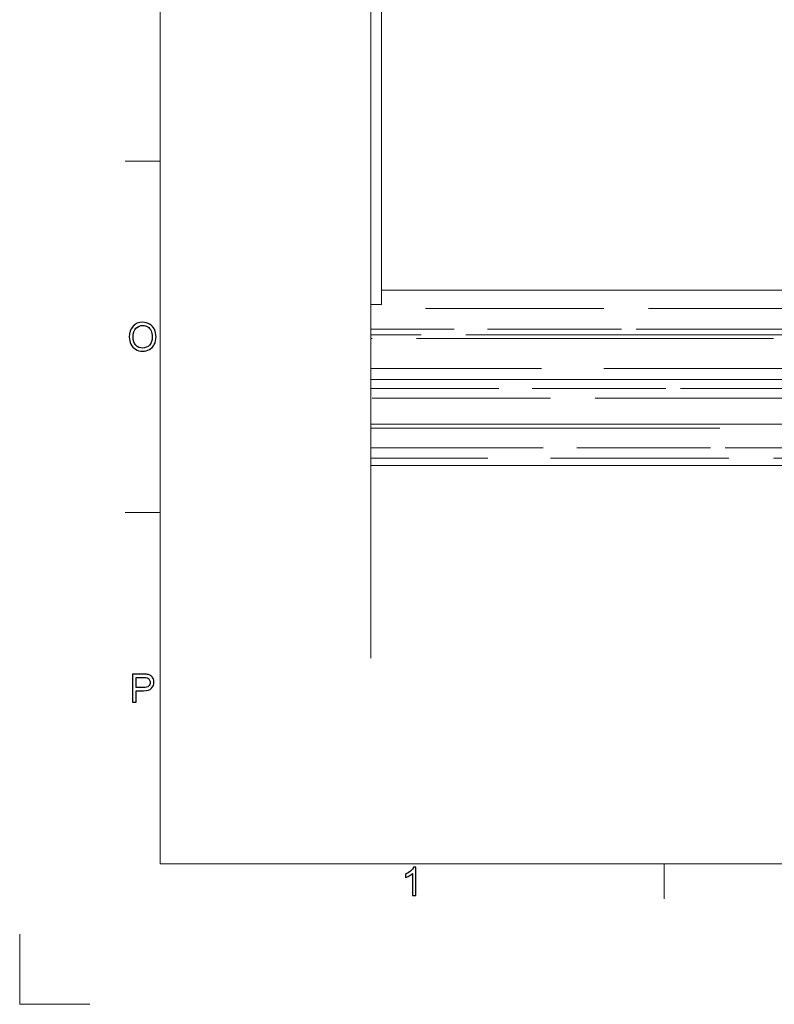
# Model space of a CAD drawing. Units: centimetres. Extents: x -89 to 89, y -93 to 35.
# Drawn here: x -89 to -73, y -93 to -72 of the extents above; entities that cross this region are included whole.
import ezdxf
from ezdxf.lldxf.tags import DXFTag

# ---------------------------------------------------------------- set-up
doc = ezdxf.new("R2010")
doc.units = ezdxf.units.CM
doc.header["$MEASUREMENT"] = 0
doc.layers.add('Livello 1', color=7, linetype='Continuous')
tags = doc.linetypes.add('New Line1', pattern=[1, 0.7, -0.1, 0.1, -0.1]).pattern_tags.tags
tags[10:11] = [DXFTag(74, 4), DXFTag(75, 0), DXFTag(340, '0'), DXFTag(46, 1.0), DXFTag(50, 0.0), DXFTag(44, 0.0), DXFTag(45, 0.0)]
tags[8:9] = [DXFTag(74, 4), DXFTag(75, 0), DXFTag(340, '0'), DXFTag(46, 1.0), DXFTag(50, 0.0), DXFTag(44, 0.0), DXFTag(45, 0.0)]
tags[6:7] = [DXFTag(74, 4), DXFTag(75, 0), DXFTag(340, '0'), DXFTag(46, 1.0), DXFTag(50, 0.0), DXFTag(44, 0.0), DXFTag(45, 0.0)]
tags[4:5] = [DXFTag(74, 4), DXFTag(75, 0), DXFTag(340, '0'), DXFTag(46, 1.0), DXFTag(50, 0.0), DXFTag(44, 0.0), DXFTag(45, 0.0)]

msp = doc.modelspace()

# ---------------------------------------------------------------- linework, layer by layer
at = {"layer": 'Livello 1', "color": 5, "lineweight": 9}
for points in [[(-85.75922, 29.54733), (-85.75922, 29.54733), (-85.75922, -89.8696), (-85.75922, -89.8696)], [(-85.75922, -89.8696), (-85.75922, -89.8696), (85.60404, -89.8696), (85.60404, -89.8696)]]:
    msp.add_open_spline(points, degree=3, dxfattribs=at)
at = {"layer": 'Livello 1', "linetype": 'New Line1', "lineweight": 9}
msp.add_open_spline([(-81.2801, -45.54601), (-81.2801, -45.54601), (-81.2801, -85.50092), (-81.2801, -85.50092)], degree=3, dxfattribs=at)
at = {"layer": 'Livello 1', "lineweight": 9}
for points in [[(-81.05624, -59.76821), (-81.05624, -59.76821), (-81.05624, -77.98761), (-81.05624, -77.98761)], [(-81.2801, -77.6891), (-81.2801, -77.6891), (-81.2801, -81.41261), (-81.2801, -81.41261)], [(-71.42826, -77.6891), (-71.42826, -77.6891), (-81.05624, -77.6891), (-81.05624, -77.6891)], [(-81.05624, -77.98761), (-81.05624, -77.98761), (-81.2801, -77.98761), (-81.2801, -77.98761)], [(-81.2801, -81.41261), (-81.2801, -81.41261), (-34.7075, -81.41261), (-34.7075, -81.41261)]]:
    msp.add_open_spline(points, degree=3, dxfattribs=at)
at = {"layer": 'Livello 1', "color": 6, "lineweight": 9}
for points in [[(-86.50563, -74.94245), (-86.50563, -74.94245), (-85.75922, -74.94245), (-85.75922, -74.94245)], [(-86.50563, -82.40602), (-86.50563, -82.40602), (-85.75922, -82.40602), (-85.75922, -82.40602)], [(-75.04909, -90.61592), (-75.04909, -90.61592), (-75.04909, -89.8696), (-75.04909, -89.8696)]]:
    msp.add_open_spline(points, degree=3, dxfattribs=at)
at = {"layer": 'Livello 1', "color": 254, "lineweight": 9}
for points in [[(-80.11907, -78.07772), (-80.11907, -78.07772), (-76.32758, -78.07772), (-76.32758, -78.07772)], [(-75.37969, -78.07772), (-75.37969, -78.07772), (-71.42826, -78.07772), (-71.42826, -78.07772)], [(-81.2801, -78.5137), (-81.2801, -78.5137), (-79.51242, -78.5137), (-79.51242, -78.5137)], [(-81.2801, -78.63691), (-81.2801, -78.63691), (-80.21382, -78.63691), (-80.21382, -78.63691)], [(-79.266, -78.63691), (-79.266, -78.63691), (-71.42826, -78.63691), (-71.42826, -78.63691)], [(-78.80148, -78.5137), (-78.80148, -78.5137), (-75.95788, -78.5137), (-75.95788, -78.5137)], [(-75.6451, -78.5137), (-75.6451, -78.5137), (-71.42826, -78.5137), (-71.42826, -78.5137)], [(-81.2801, -78.71275), (-81.2801, -78.71275), (-81.25645, -78.71275), (-81.25645, -78.71275)], [(-80.30865, -78.71275), (-80.30865, -78.71275), (-72.72567, -78.71275), (-72.72567, -78.71275)], [(-81.2801, -79.34785), (-81.2801, -79.34785), (-77.65454, -79.34785), (-77.65454, -79.34785)], [(-76.32758, -79.34785), (-76.32758, -79.34785), (-72.53609, -79.34785), (-72.53609, -79.34785)], [(-81.2801, -79.5848), (-81.2801, -79.5848), (-71.42826, -79.5848), (-71.42826, -79.5848)], [(-81.2801, -79.77438), (-81.2801, -79.77438), (-78.56453, -79.77438), (-78.56453, -79.77438)], [(-77.85367, -79.77438), (-77.85367, -79.77438), (-75.00999, -79.77438), (-75.00999, -79.77438)], [(-74.6972, -79.77438), (-74.6972, -79.77438), (-71.42826, -79.77438), (-71.42826, -79.77438)], [(-81.25645, -79.98296), (-81.25645, -79.98296), (-77.46505, -79.98296), (-77.46505, -79.98296)], [(-76.51716, -79.98296), (-76.51716, -79.98296), (-71.42826, -79.98296), (-71.42826, -79.98296)], [(-81.2801, -80.5327), (-81.2801, -80.5327), (-71.42826, -80.5327), (-71.42826, -80.5327)], [(-81.2801, -80.61799), (-81.2801, -80.61799), (-73.86305, -80.61799), (-73.86305, -80.61799)], [(-81.2801, -81.03506), (-81.2801, -81.03506), (-77.61664, -81.03506), (-77.61664, -81.03506)], [(-76.90577, -81.03506), (-76.90577, -81.03506), (-74.06218, -81.03506), (-74.06218, -81.03506)], [(-73.74931, -81.03506), (-73.74931, -81.03506), (-71.42826, -81.03506), (-71.42826, -81.03506)], [(-81.2801, -81.25309), (-81.2801, -81.25309), (-78.79203, -81.25309), (-78.79203, -81.25309)], [(-77.46505, -81.25309), (-77.46505, -81.25309), (-73.67356, -81.25309), (-73.67356, -81.25309)], [(-72.72567, -81.25309), (-72.72567, -81.25309), (-71.42826, -81.25309), (-71.42826, -81.25309)]]:
    msp.add_open_spline(points, degree=3, dxfattribs=at)
at = {"layer": 'Livello 1', "color": 6}
for points, knots in [([(-86.41487, -78.68368), (-86.41487, -78.58514), (-86.38847, -78.50802), (-86.33554, -78.45232), (-86.33554, -78.45232), (-86.28261, -78.39663), (-86.21433, -78.36871), (-86.13058, -78.36871), (-86.13058, -78.36871), (-86.07585, -78.36871), (-86.02637, -78.38184), (-85.98242, -78.40796), (-85.98242, -78.40796), (-85.93847, -78.43422), (-85.90489, -78.47071), (-85.88181, -78.51756), (-85.88181, -78.51756), (-85.85873, -78.56427), (-85.84726, -78.61748), (-85.84726, -78.67677), (-85.84726, -78.67677), (-85.84726, -78.73703), (-85.85928, -78.79093), (-85.8836, -78.83833), (-85.8836, -78.83833), (-85.90793, -78.88588), (-85.94234, -78.92181), (-85.98684, -78.94627), (-85.98684, -78.94627), (-86.03148, -78.97074), (-86.07944, -78.9829), (-86.13099, -78.9829), (-86.13099, -78.9829), (-86.18697, -78.9829), (-86.23686, -78.96949), (-86.28081, -78.9424), (-86.28081, -78.9424), (-86.3249, -78.91545), (-86.35821, -78.87855), (-86.38087, -78.83184), (-86.38087, -78.83184), (-86.40354, -78.78526), (-86.41487, -78.73579), (-86.41487, -78.68368)], [0, 0, 0, 0, 0.08333333, 0.08333333, 0.08333333, 0.08333333, 0.16666667, 0.16666667, 0.16666667, 0.16666667, 0.25, 0.25, 0.25, 0.25, 0.33333333, 0.33333333, 0.33333333, 0.33333333, 0.41666667, 0.41666667, 0.41666667, 0.41666667, 0.5, 0.5, 0.5, 0.5, 0.58333333, 0.58333333, 0.58333333, 0.58333333, 0.66666667, 0.66666667, 0.66666667, 0.66666667, 0.75, 0.75, 0.75, 0.75, 0.83333333, 0.83333333, 0.83333333, 0.83333333, 1, 1, 1, 1]), ([(-86.33388, -78.68493), (-86.33388, -78.75652), (-86.31467, -78.81277), (-86.27625, -78.85395), (-86.27625, -78.85395), (-86.23769, -78.89514), (-86.18946, -78.91573), (-86.13141, -78.91573), (-86.13141, -78.91573), (-86.07226, -78.91573), (-86.02361, -78.895), (-85.98546, -78.8534), (-85.98546, -78.8534), (-85.94732, -78.8118), (-85.92811, -78.75278), (-85.92811, -78.67636), (-85.92811, -78.67636), (-85.92811, -78.62812), (-85.9364, -78.58597), (-85.95271, -78.5499), (-85.95271, -78.5499), (-85.96902, -78.51383), (-85.99293, -78.48591), (-86.0243, -78.46601), (-86.0243, -78.46601), (-86.05581, -78.44624), (-86.09105, -78.43629), (-86.13016, -78.43629), (-86.13016, -78.43629), (-86.18586, -78.43629), (-86.23368, -78.45536), (-86.27376, -78.49365), (-86.27376, -78.49365), (-86.31384, -78.53179), (-86.33388, -78.59564), (-86.33388, -78.68493)], [0, 0, 0, 0, 0.1, 0.1, 0.1, 0.1, 0.2, 0.2, 0.2, 0.2, 0.3, 0.3, 0.3, 0.3, 0.4, 0.4, 0.4, 0.4, 0.5, 0.5, 0.5, 0.5, 0.6, 0.6, 0.6, 0.6, 0.7, 0.7, 0.7, 0.7, 0.8, 0.8, 0.8, 0.8, 1, 1, 1, 1]), ([(-86.345, -86.43637), (-86.345, -86.43637), (-86.345, -85.84277), (-86.345, -85.84277), (-86.345, -85.84277), (-86.345, -85.84277), (-86.12111, -85.84277), (-86.12111, -85.84277), (-86.12111, -85.84277), (-86.08172, -85.84277), (-86.05159, -85.84471), (-86.03086, -85.84844), (-86.03086, -85.84844), (-86.00169, -85.85328), (-85.97723, -85.86254), (-85.95747, -85.87622), (-85.95747, -85.87622), (-85.93784, -85.88976), (-85.92195, -85.90897), (-85.90993, -85.93344), (-85.90993, -85.93344), (-85.8979, -85.95804), (-85.89196, -85.98499), (-85.89196, -86.01443), (-85.89196, -86.01443), (-85.89196, -86.06487), (-85.90799, -86.10771), (-85.94005, -86.14268), (-85.94005, -86.14268), (-85.97226, -86.17751), (-86.0303, -86.19506), (-86.1142, -86.19506), (-86.1142, -86.19506), (-86.1142, -86.19506), (-86.2665, -86.19506), (-86.2665, -86.19506), (-86.2665, -86.19506), (-86.2665, -86.19506), (-86.2665, -86.43637), (-86.2665, -86.43637), (-86.2665, -86.43637), (-86.2665, -86.43637), (-86.345, -86.43637), (-86.345, -86.43637)], [0, 0, 0, 0, 0.08333333, 0.08333333, 0.08333333, 0.08333333, 0.16666667, 0.16666667, 0.16666667, 0.16666667, 0.25, 0.25, 0.25, 0.25, 0.33333333, 0.33333333, 0.33333333, 0.33333333, 0.41666667, 0.41666667, 0.41666667, 0.41666667, 0.5, 0.5, 0.5, 0.5, 0.58333333, 0.58333333, 0.58333333, 0.58333333, 0.66666667, 0.66666667, 0.66666667, 0.66666667, 0.75, 0.75, 0.75, 0.75, 0.83333333, 0.83333333, 0.83333333, 0.83333333, 1, 1, 1, 1]), ([(-86.2665, -86.12499), (-86.2665, -86.12499), (-86.11295, -86.12499), (-86.11295, -86.12499), (-86.11295, -86.12499), (-86.06223, -86.12499), (-86.02616, -86.11559), (-86.00487, -86.09666), (-86.00487, -86.09666), (-85.98359, -86.07772), (-85.97295, -86.05119), (-85.97295, -86.01691), (-85.97295, -86.01691), (-85.97295, -85.99204), (-85.97917, -85.97075), (-85.99174, -85.95306), (-85.99174, -85.95306), (-86.00432, -85.93537), (-86.02077, -85.92376), (-86.04136, -85.9181), (-86.04136, -85.9181), (-86.05463, -85.91464), (-86.07895, -85.91284), (-86.11461, -85.91284), (-86.11461, -85.91284), (-86.11461, -85.91284), (-86.2665, -85.91284), (-86.2665, -85.91284), (-86.2665, -85.91284), (-86.2665, -85.91284), (-86.2665, -86.12499), (-86.2665, -86.12499)], [0, 0, 0, 0, 0.11111111, 0.11111111, 0.11111111, 0.11111111, 0.22222222, 0.22222222, 0.22222222, 0.22222222, 0.33333333, 0.33333333, 0.33333333, 0.33333333, 0.44444444, 0.44444444, 0.44444444, 0.44444444, 0.55555556, 0.55555556, 0.55555556, 0.55555556, 0.66666667, 0.66666667, 0.66666667, 0.66666667, 0.77777778, 0.77777778, 0.77777778, 0.77777778, 1, 1, 1, 1]), ([(-80.32587, -90.54133), (-80.32587, -90.54133), (-80.3987, -90.54133), (-80.3987, -90.54133), (-80.3987, -90.54133), (-80.3987, -90.54133), (-80.3987, -90.07696), (-80.3987, -90.07696), (-80.3987, -90.07696), (-80.41626, -90.09368), (-80.4392, -90.1104), (-80.46767, -90.12712), (-80.46767, -90.12712), (-80.49628, -90.14385), (-80.52185, -90.15642), (-80.54451, -90.16472), (-80.54451, -90.16472), (-80.54451, -90.16472), (-80.54451, -90.09437), (-80.54451, -90.09437), (-80.54451, -90.09437), (-80.50374, -90.07516), (-80.46808, -90.05194), (-80.43754, -90.02471), (-80.43754, -90.02471), (-80.40713, -89.99735), (-80.38544, -89.97095), (-80.37272, -89.94524), (-80.37272, -89.94524), (-80.37272, -89.94524), (-80.32587, -89.94524), (-80.32587, -89.94524), (-80.32587, -89.94524), (-80.32587, -89.94524), (-80.32587, -90.54133), (-80.32587, -90.54133)], [0, 0, 0, 0, 0.1, 0.1, 0.1, 0.1, 0.2, 0.2, 0.2, 0.2, 0.3, 0.3, 0.3, 0.3, 0.4, 0.4, 0.4, 0.4, 0.5, 0.5, 0.5, 0.5, 0.6, 0.6, 0.6, 0.6, 0.7, 0.7, 0.7, 0.7, 0.8, 0.8, 0.8, 0.8, 1, 1, 1, 1])]:
    msp.add_open_spline(points, degree=3, knots=knots, dxfattribs=at)
at = {"layer": 'Livello 1', "color": 8, "lineweight": 9}
for points in [[(-88.74469, -92.85506), (-88.74469, -92.85506), (-88.74469, -91.36232), (-88.74469, -91.36232)], [(-88.74469, -92.85506), (-88.74469, -92.85506), (-87.25196, -92.85506), (-87.25196, -92.85506)]]:
    msp.add_open_spline(points, degree=3, dxfattribs=at)

doc.saveas('drawing.dxf')
